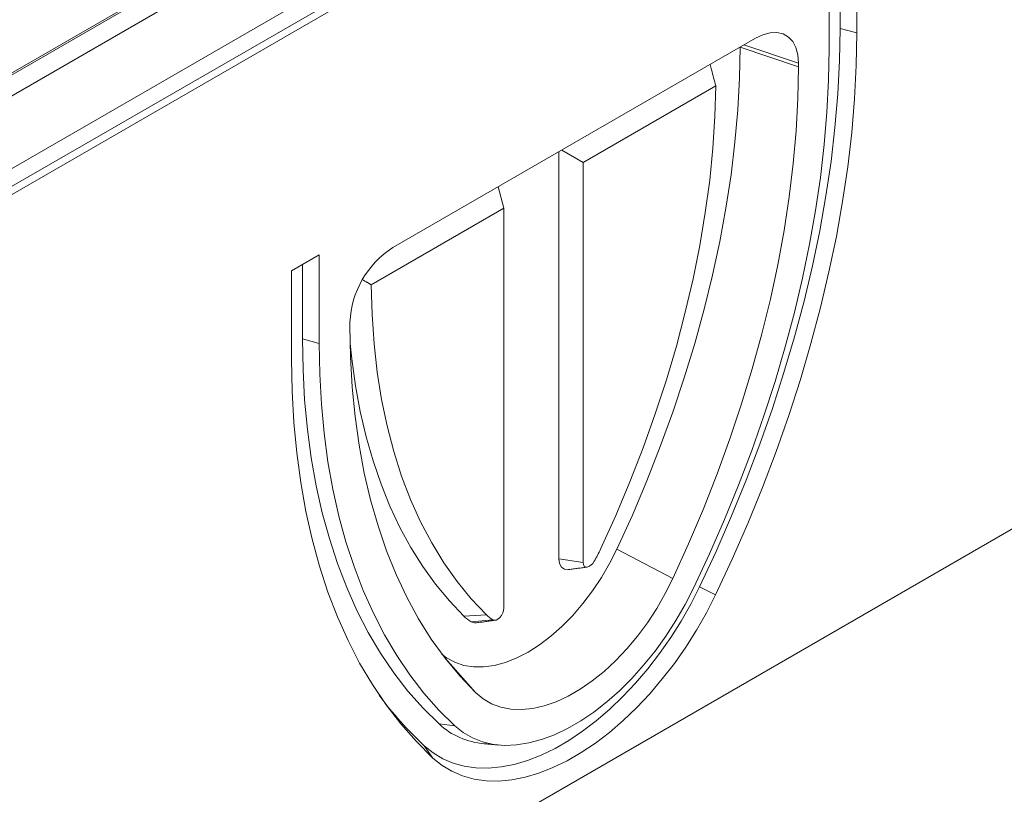
# Model space of a CAD drawing. Units: millimetres. Extents: x 59558 to 78877, y -17637 to -13660.
# Drawn here: x 62646 to 62827, y -15871 to -15728 of the extents above; entities that cross this region are included whole.
import ezdxf

# ---------------------------------------------------------------- set-up
doc = ezdxf.new("R2010")
doc.units = ezdxf.units.MM
doc.layers.add('DUENN-18', color=7, linetype='Continuous', lineweight=18)

msp = doc.modelspace()

# ---------------------------------------------------------------- linework, layer by layer
at = {"layer": 'DUENN-18'}
for p, q in [((62795.979, -15654.6491), (62513.7019, -15817.6042)), ((62513.306, -15835.9921), (62801.8055, -15669.4448)), ((62515.1161, -15833.4449), (62797.3932, -15670.4898)), ((62518.2274, -15828.3829), (62791.4535, -15670.6529)), ((62546.5581, -15794.424), (62755.8255, -15673.6166)), ((62725.8905, -15691.2568), (62577.1153, -15777.143)), ((62800.1085, -15730.5219), (62800.1085, -15714.1911)), ((62797.0222, -15729.6911), (62797.0222, -15715.9728)), ((62795.0173, -15717.1302), (62795.0173, -15733.461)), ((62797.0222, -15729.6911), (62800.1085, -15730.5219)), ((62781.4408, -15731.5), (62714.69, -15770.0345)), ((62779.3172, -15732.726), (62789.3604, -15736.0734)), ((62778.6015, -15733.1407), (62778.6015, -15733.1391)), ((62778.6015, -15733.1407), (62789.3604, -15736.7266)), ((62773.3508, -15737.2814), (62773.093, -15736.3191)), ((62789.3604, -15736.7266), (62789.3604, -15736.0734)), ((62774.1347, -15740.23), (62749.6984, -15754.3368)), ((62745.237, -15752.4001), (62745.237, -15827.3075)), ((62749.6984, -15754.3368), (62745.7905, -15752.0806)), ((62749.6984, -15754.3368), (62749.6984, -15827.9976)), ((62735.1187, -15762.7535), (62734.0716, -15758.8457)), ((62735.1187, -15762.7535), (62710.6824, -15776.8603)), ((62735.1187, -15836.4143), (62735.1187, -15762.7535)), ((62701.1135, -15771.3397), (62696.0223, -15774.2788)), ((62701.1135, -15787.6705), (62701.1135, -15771.3397)), ((62696.0223, -15774.2788), (62696.0223, -15790.6096)), ((62698.0272, -15786.8397), (62698.0272, -15773.1214)), ((62706.7704, -15783.7516), (62706.7704, -15784.4049)), ((62698.0272, -15786.8397), (62701.1135, -15787.6705)), ((62470.8795, -16028.3651), (62844.2319, -15812.8334)), ((62755.9362, -15825.5375), (62766.2485, -15830.9439)), ((62749.6984, -15827.9976), (62745.237, -15827.3075)), ((62771.1599, -15832.4585), (62774.0756, -15833.9675)), ((62731.9105, -15837.6626), (62727.7698, -15837.9097)), ((62733.0686, -15838.563), (62729.0727, -15838.9226)), ((62724.2804, -15845.6143), (62729.8823, -15851.9377)), ((62723.1757, -15857.7351), (62726.0913, -15858.0847)), ((62720.4454, -15861.7354), (62722.0552, -15863.9982))]:
    msp.add_line(p, q, dxfattribs=at)
at = {"layer": 'DUENN-18', "flags": 128}
for points in [[(62771.1599, -15832.4585), (62774.1923, -15825.9555), (62777.0535, -15819.4118), (62779.7388, -15812.8384), (62782.2437, -15806.2465), (62784.564, -15799.6469), (62786.6958, -15793.0508), (62788.6355, -15786.4693), (62790.3798, -15779.9135), (62791.9259, -15773.3942), (62793.2712, -15766.9225), (62794.4133, -15760.5092), (62795.3504, -15754.1651), (62796.0809, -15747.9008), (62796.6035, -15741.7268), (62796.9175, -15735.6535), (62797.0222, -15729.6911)], [(62774.0756, -15833.9675), (62777.1279, -15827.4216), (62780.008, -15820.8347), (62782.711, -15814.218), (62785.2325, -15807.5825), (62787.5681, -15800.9394), (62789.7139, -15794.2998), (62791.6664, -15787.6749), (62793.4223, -15781.0757), (62794.9786, -15774.5134), (62796.3327, -15767.999), (62797.4824, -15761.5434), (62798.4257, -15755.1574), (62799.161, -15748.8518), (62799.687, -15742.637), (62800.0031, -15736.5237), (62800.1085, -15730.5219)], [(62789.3604, -15736.0734), (62789.2401, -15734.5548), (62788.8828, -15733.2213), (62788.2994, -15732.1133), (62787.5076, -15731.2646), (62786.5315, -15730.7009), (62785.4006, -15730.4393), (62784.1495, -15730.4879), (62782.8161, -15730.8451), (62781.4408, -15731.5)], [(62755.9362, -15825.5375), (62758.7706, -15819.28), (62761.4324, -15812.9872), (62763.9168, -15806.6705), (62766.2193, -15800.3414), (62768.3358, -15794.0112), (62770.2624, -15787.6913), (62771.9957, -15781.3933), (62773.5325, -15775.1284), (62774.87, -15768.9081), (62776.0059, -15762.7434), (62776.9381, -15756.6455), (62777.6649, -15750.6256), (62778.1849, -15744.6943), (62778.4973, -15738.8625), (62778.6015, -15733.1407)], [(62795.0173, -15733.461), (62794.9162, -15739.2195), (62794.613, -15745.0851), (62794.1082, -15751.0479), (62793.4027, -15757.098), (62792.4976, -15763.2252), (62791.3946, -15769.4191), (62790.0953, -15775.6695), (62788.6021, -15781.9659), (62786.9174, -15788.2975), (62785.044, -15794.654), (62782.9852, -15801.0245), (62780.7442, -15807.3983), (62778.325, -15813.7649), (62775.7315, -15820.1134), (62772.9681, -15826.4333), (62770.0395, -15832.714)], [(62766.2485, -15830.9439), (62769.1388, -15824.5631), (62771.853, -15818.1463), (62774.3864, -15811.7052), (62776.7342, -15805.2513), (62778.8924, -15798.7964), (62780.857, -15792.352), (62782.6244, -15785.9299), (62784.1915, -15779.5416), (62785.5554, -15773.1987), (62786.7137, -15766.9125), (62787.6642, -15760.6946), (62788.4053, -15754.556), (62788.9356, -15748.5079), (62789.2542, -15742.5612), (62789.3604, -15736.7266)], [(62752.9066, -15825.5418), (62755.7025, -15819.3581), (62758.3182, -15813.1382), (62760.7486, -15806.8948), (62762.9887, -15800.6403), (62765.034, -15794.3873), (62766.8805, -15788.1484), (62768.5244, -15781.9361), (62769.9624, -15775.7629), (62771.1916, -15769.6412), (62772.2096, -15763.5832), (62773.0143, -15757.6012), (62773.6041, -15751.7071), (62773.9779, -15745.9129), (62774.1347, -15740.23)], [(62710.6824, -15776.8603), (62710.8393, -15782.362), (62711.213, -15787.7248), (62711.8028, -15792.9378), (62712.6075, -15797.9907), (62713.6255, -15802.8734), (62714.8547, -15807.5759), (62716.2927, -15812.0888), (62717.9366, -15816.4031), (62719.7831, -15820.5101), (62721.8284, -15824.4016), (62724.0685, -15828.0697), (62726.4989, -15831.5071), (62729.1146, -15834.7069), (62731.9105, -15837.6626)], [(62706.7704, -15784.4049), (62706.8766, -15790.1168), (62707.1952, -15795.6956), (62707.7255, -15801.1314), (62708.4666, -15806.4144), (62709.4171, -15811.5349), (62710.5754, -15816.4837), (62711.9393, -15821.2519), (62713.5064, -15825.8309), (62715.2738, -15830.2124), (62717.2384, -15834.3885), (62719.3966, -15838.3517), (62721.7444, -15842.0947), (62724.2778, -15845.6109), (62726.992, -15848.8939), (62729.8823, -15851.9377)], [(62723.1757, -15857.7351), (62720.227, -15854.8159), (62717.4448, -15851.6652), (62714.8336, -15848.2881), (62712.3978, -15844.6903), (62710.1416, -15840.8779), (62708.0686, -15836.8572), (62706.1824, -15832.6351), (62704.4862, -15828.2186), (62702.9828, -15823.615), (62701.6747, -15818.8323), (62700.5641, -15813.8782), (62699.6528, -15808.7613), (62698.9425, -15803.49), (62698.4343, -15798.0732), (62698.129, -15792.52), (62698.0272, -15786.8397)], [(62726.0913, -15858.0847), (62723.1627, -15855.1854), (62720.3993, -15852.056), (62717.8058, -15848.7018), (62715.3866, -15845.1285), (62713.1457, -15841.3419), (62711.0868, -15837.3486), (62709.2134, -15833.1551), (62707.5287, -15828.7686), (62706.0355, -15824.1963), (62704.7362, -15819.4459), (62703.6332, -15814.5255), (62702.7281, -15809.4433), (62702.0226, -15804.2078), (62701.5178, -15798.8278), (62701.2146, -15793.3122), (62701.1135, -15787.6705)], [(62706.8056, -15787.7115), (62707.1063, -15790.5275), (62707.7975, -15795.4544), (62708.684, -15800.2298), (62709.7642, -15804.8451), (62711.0362, -15809.292), (62712.4976, -15813.5624), (62714.1459, -15817.6486), (62715.9781, -15821.5432), (62717.9908, -15825.2393), (62720.1805, -15828.7301), (62722.5431, -15832.0093), (62725.0744, -15835.071), (62727.7698, -15837.9097)], [(62696.0223, -15790.6096), (62696.1277, -15796.4896), (62696.4438, -15802.2381), (62696.9699, -15807.8454), (62697.7052, -15813.3021), (62698.6484, -15818.599), (62699.7981, -15823.7273), (62701.1522, -15828.6783), (62702.7085, -15833.4437), (62704.4644, -15838.0155), (62706.4169, -15842.3862), (62708.5627, -15846.5482), (62710.8983, -15850.4947), (62713.4198, -15854.219), (62716.1228, -15857.7148), (62719.0029, -15860.9764), (62722.0552, -15863.9982)], [(62723.7199, -15844.8773), (62724.5659, -15845.5272), (62726.0691, -15846.3689), (62727.7174, -15846.9379), (62729.4932, -15847.2282), (62731.3774, -15847.2365), (62733.3497, -15846.9629), (62735.3889, -15846.4102), (62737.4732, -15845.5844), (62739.5801, -15844.4944), (62741.687, -15843.1518), (62743.7713, -15841.5712), (62745.8106, -15839.7694), (62747.7829, -15837.7659), (62749.667, -15835.5821), (62751.4428, -15833.2415), (62753.0912, -15830.7694), (62754.5944, -15828.1921), (62755.9362, -15825.5375)], [(62745.237, -15827.3075), (62745.3599, -15828.189), (62745.718, -15828.8519), (62746.2802, -15829.2387), (62746.9976, -15829.3156), (62747.0565, -15829.3084)], [(62749.6984, -15827.9976), (62749.7504, -15828.3702), (62749.9017, -15828.6504), (62750.1393, -15828.8138), (62750.4425, -15828.8463), (62750.785, -15828.7451), (62751.1368, -15828.5188), (62751.4676, -15828.1873), (62751.7485, -15827.7793)], [(62720.4454, -15861.7354), (62722.0758, -15863.051), (62723.8565, -15864.1231), (62725.7761, -15864.9448), (62727.8226, -15865.511), (62729.9829, -15865.818), (62732.2433, -15865.8639), (62734.5896, -15865.6484), (62737.0069, -15865.173), (62739.4799, -15864.4405), (62741.9929, -15863.4556), (62744.5301, -15862.2246), (62747.0753, -15860.7553), (62749.6124, -15859.057), (62752.1254, -15857.1404), (62754.5984, -15855.0176), (62757.0157, -15852.7021), (62759.362, -15850.2086), (62761.6225, -15847.5528), (62763.7828, -15844.7516), (62765.8292, -15841.8227), (62767.7488, -15838.7846), (62769.5295, -15835.6566), (62771.1599, -15832.4585)], [(62770.0395, -15832.714), (62768.4851, -15835.7464), (62766.7756, -15838.704), (62764.924, -15841.5643), (62762.9444, -15844.3056), (62760.8518, -15846.907), (62758.6621, -15849.3487), (62756.3919, -15851.6123), (62754.0585, -15853.6806), (62751.6796, -15855.5378), (62749.2732, -15857.1698), (62746.8576, -15858.5643), (62744.4512, -15859.7106), (62742.0723, -15860.6001), (62739.7389, -15861.2259), (62737.4687, -15861.5834), (62735.279, -15861.6698), (62733.1864, -15861.4845), (62731.2068, -15861.0289), (62729.3552, -15860.3064), (62727.6457, -15859.3225), (62726.0913, -15858.0847)], [(62729.8823, -15851.9377), (62731.2909, -15853.109), (62732.8613, -15854.0178), (62734.5783, -15854.6554), (62736.4254, -15855.0155), (62738.3847, -15855.0948), (62740.4374, -15854.8924), (62742.5637, -15854.4103), (62744.743, -15853.6531), (62746.9544, -15852.6282), (62749.1764, -15851.3454), (62751.3878, -15849.8172), (62753.5671, -15848.0581), (62755.6934, -15846.0853), (62757.7461, -15843.9177), (62759.7054, -15841.5763), (62761.5525, -15839.0835), (62763.2695, -15836.4635), (62764.8399, -15833.7416), (62766.2485, -15830.9439)], [(62722.0552, -15863.9982), (62723.7277, -15865.3477), (62725.5542, -15866.4474), (62727.5232, -15867.2903), (62729.6224, -15867.871), (62731.8383, -15868.1859), (62734.1569, -15868.233), (62736.5636, -15868.012), (62739.0432, -15867.5243), (62741.5798, -15866.773), (62744.1576, -15865.7628), (62746.76, -15864.5001), (62749.3708, -15862.9929), (62751.9733, -15861.2509), (62754.551, -15859.2849), (62757.0876, -15857.1075), (62759.5672, -15854.7324), (62761.9739, -15852.1746), (62764.2925, -15849.4505), (62766.5084, -15846.5771), (62768.6076, -15843.5728), (62770.5766, -15840.4565), (62772.4032, -15837.248), (62774.0756, -15833.9675)], [(62733.0686, -15838.563), (62733.3495, -15838.6467), (62733.6803, -15838.5963), (62734.0322, -15838.4162), (62734.3746, -15838.1221), (62734.6778, -15837.7396), (62734.9154, -15837.3018), (62735.0667, -15836.8468), (62735.1187, -15836.4143)], [(62729.0727, -15838.9226), (62729.7373, -15839.1206), (62730.0859, -15839.1053)]]:
    msp.add_lwpolyline(points, dxfattribs=at)
at = {"layer": 'DUENN-18'}
for centre, radius, start, end in [((62723.8922, -15784.4921), 17.1378, 122.476442, 177.523575), ((62724.1381, -15812.07), 31.7666, 330.361674, 334.907042), ((62732.7364, -15832.8658), 7.0786, 225.442238, 238.830442), ((62736.3257, -15833.1786), 6.2928, 225.4432, 238.829888), ((62764.883, -15813.8579), 65.3219, 216.216488, 227.133998), ((62732.6137, -15847.4399), 13.9666, 227.486875, 265.413689)]:
    msp.add_arc(centre, radius, start, end, dxfattribs=at)
for points, degree in [([(62774.1347, -15740.23), (62773.8755, -15739.2471), (62773.6142, -15738.2642), (62773.3508, -15737.2814)], 3), ([(62710.6824, -15776.8603), (62709.1606, -15775.9849)], 1), ([(62747.0565, -15829.3084), (62750.4674, -15828.8433)], 1), ([(62730.0859, -15839.1053), (62733.4968, -15838.6402)], 1), ([(62731.497, -15861.3619), (62734.1725, -15861.6069)], 1)]:
    msp.add_open_spline(points, degree=degree, dxfattribs=at)

doc.saveas('drawing.dxf')
